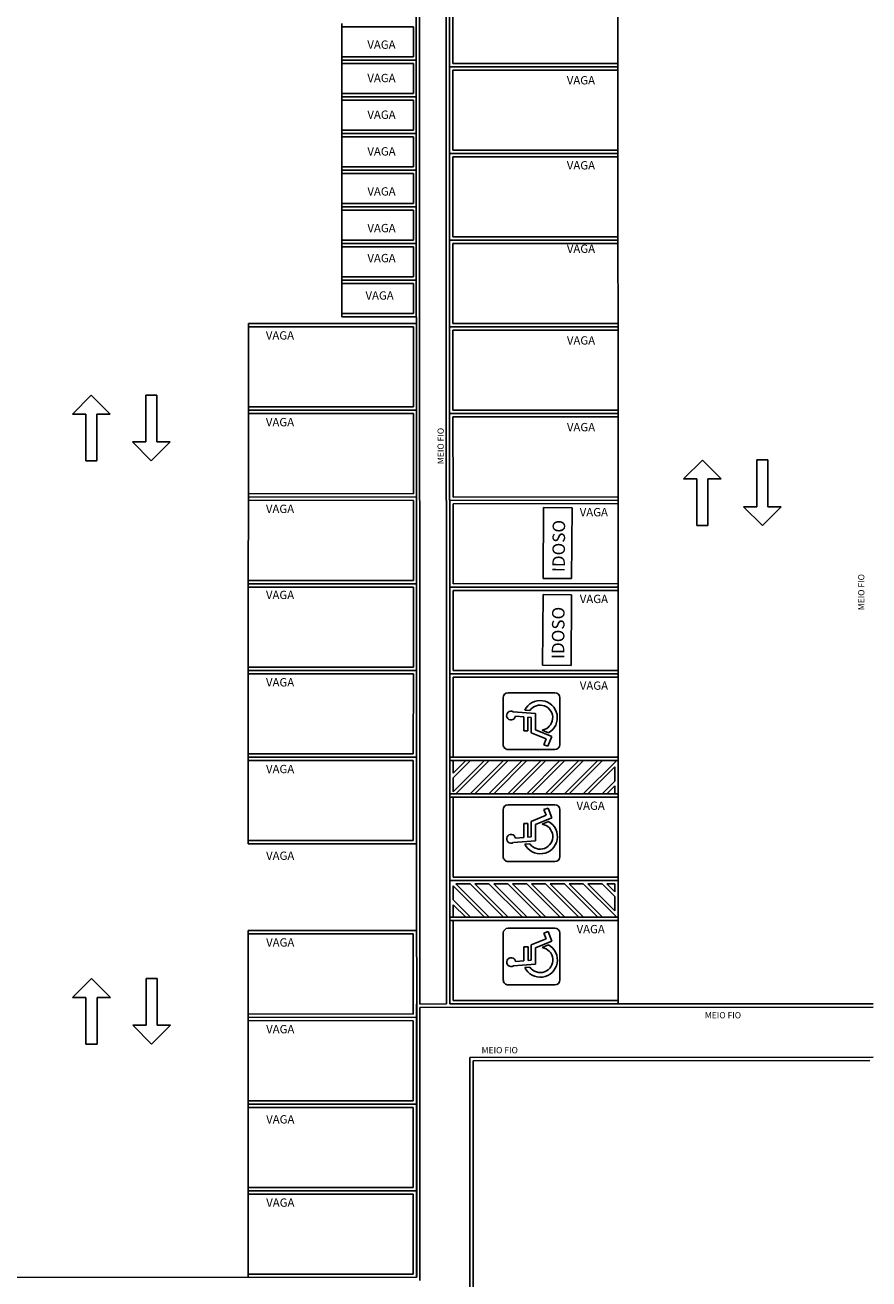
# Model space of a CAD drawing. Extents: x -104 to 203, y -167 to 46.
# Drawn here: x -70 to -45, y -148 to -110 of the extents above; entities that cross this region are included whole.
import ezdxf

# ---------------------------------------------------------------- set-up
doc = ezdxf.new("R2010")
doc.units = 0
doc.layers.add('BASE', color=8, linetype='Continuous')
doc.styles.add('Arial_2', font='arial.ttf', dxfattribs={"height": 0.098353})
doc.styles.add('Arial_4', font='arial.ttf', dxfattribs={"height": 0.1875})
doc.styles.add('Arial_6', font='arial.ttf', dxfattribs={"height": 0.0012})

msp = doc.modelspace()

# ---------------------------------------------------------------- linework, layer by layer
at = {"layer": 'BASE', "color": 8}
for p, q in [((-58.374, -108.796), (-58.357, -147.69)), ((-58.261, -139.498), (-58.274, -108.695)), ((-57.474, -108.697), (-57.461, -139.497)), ((-57.361, -139.497), (-57.374, -108.797)), ((-57.273, -111.297), (-57.274, -108.897)), ((-52.324, -108.845), (-52.323, -111.345)), ((-60.605, -110.199), (-60.605, -110.099)), ((-60.605, -110.149), (-60.605, -111.149)), ((-60.605, -110.199), (-58.455, -110.198)), ((-58.455, -110.198), (-58.455, -111.098)), ((-58.455, -111.098), (-60.605, -111.099)), ((-60.605, -111.199), (-60.605, -111.099)), ((-60.605, -111.199), (-58.373, -111.198)), ((-58.373, -111.198), (-60.605, -111.199)), ((-60.605, -111.299), (-60.605, -111.199)), ((-60.605, -111.249), (-60.604, -112.249)), ((-60.605, -111.299), (-58.455, -111.298)), ((-58.455, -111.298), (-58.454, -112.198)), ((-57.373, -111.397), (-52.323, -111.395)), ((-52.323, -111.395), (-57.373, -111.397)), ((-52.323, -111.295), (-57.273, -111.297)), ((-57.273, -111.497), (-52.323, -111.495)), ((-57.272, -113.897), (-57.273, -111.497)), ((-52.323, -111.295), (-52.323, -111.395)), ((-52.323, -111.395), (-52.323, -111.495)), ((-52.323, -111.445), (-52.322, -113.945)), ((-58.454, -112.198), (-60.604, -112.199)), ((-60.604, -112.299), (-60.604, -112.199)), ((-60.604, -112.299), (-58.372, -112.298)), ((-58.372, -112.298), (-60.604, -112.299)), ((-60.604, -112.399), (-60.604, -112.299)), ((-60.604, -112.349), (-60.604, -113.349)), ((-60.604, -112.399), (-58.454, -112.398)), ((-58.454, -112.398), (-58.454, -113.298)), ((-58.454, -113.298), (-60.604, -113.299)), ((-60.604, -113.399), (-60.604, -113.299)), ((-60.604, -113.399), (-58.372, -113.398)), ((-58.372, -113.398), (-60.604, -113.399)), ((-60.604, -113.499), (-60.604, -113.399)), ((-60.604, -113.449), (-60.603, -114.449)), ((-60.604, -113.499), (-58.454, -113.498)), ((-58.454, -113.498), (-58.453, -114.398)), ((-52.322, -113.895), (-57.272, -113.897)), ((-52.322, -113.895), (-52.322, -113.995)), ((-57.372, -113.997), (-52.322, -113.995)), ((-52.322, -113.995), (-57.372, -113.997)), ((-57.271, -114.097), (-52.321, -114.095)), ((-57.27, -116.497), (-57.271, -114.097)), ((-52.322, -113.995), (-52.321, -114.095)), ((-52.321, -114.045), (-52.32, -116.545)), ((-58.453, -114.398), (-60.603, -114.399)), ((-60.603, -114.499), (-60.603, -114.399)), ((-58.371, -114.498), (-60.603, -114.499)), ((-60.603, -114.499), (-58.371, -114.498)), ((-60.603, -114.599), (-60.603, -114.499)), ((-60.603, -114.549), (-60.603, -115.549)), ((-60.603, -114.599), (-58.453, -114.598)), ((-58.453, -114.598), (-58.453, -115.498)), ((-58.453, -115.498), (-60.603, -115.499)), ((-60.603, -115.599), (-60.603, -115.499)), ((-58.371, -115.598), (-60.603, -115.599)), ((-60.603, -115.599), (-58.371, -115.598)), ((-60.603, -115.699), (-60.603, -115.599)), ((-60.603, -115.649), (-60.602, -116.649)), ((-60.603, -115.699), (-58.453, -115.698)), ((-58.453, -115.698), (-58.452, -116.598)), ((-52.32, -116.495), (-57.27, -116.497)), ((-52.32, -116.495), (-52.32, -116.595)), ((-58.452, -116.598), (-60.602, -116.599)), ((-60.602, -116.699), (-60.602, -116.599)), ((-58.37, -116.698), (-60.602, -116.699)), ((-60.602, -116.699), (-58.37, -116.698)), ((-60.602, -116.799), (-60.602, -116.699)), ((-60.602, -116.749), (-60.602, -117.749)), ((-60.602, -116.799), (-58.452, -116.798)), ((-58.452, -116.798), (-58.452, -117.698)), ((-57.37, -116.597), (-52.32, -116.595)), ((-52.32, -116.595), (-57.37, -116.597)), ((-57.27, -116.697), (-52.32, -116.695)), ((-57.269, -119.097), (-57.27, -116.697)), ((-52.32, -116.595), (-52.32, -116.695)), ((-52.32, -116.645), (-52.319, -119.145)), ((-58.452, -117.698), (-60.602, -117.699)), ((-60.602, -117.799), (-60.602, -117.699)), ((-58.37, -117.798), (-60.602, -117.799)), ((-60.602, -117.799), (-58.37, -117.798)), ((-60.602, -117.899), (-60.602, -117.799)), ((-60.602, -117.849), (-60.601, -118.849)), ((-60.602, -117.899), (-58.452, -117.898)), ((-58.452, -117.898), (-58.451, -118.798)), ((-63.402, -119.146), (-63.403, -121.646)), ((-63.402, -119.196), (-63.402, -119.096)), ((-63.402, -119.096), (-58.369, -119.098)), ((-58.451, -118.798), (-60.601, -118.799)), ((-60.601, -118.899), (-60.601, -118.799)), ((-58.369, -118.898), (-60.601, -118.899)), ((-52.319, -119.095), (-57.269, -119.097)), ((-52.319, -119.095), (-52.319, -119.195)), ((-63.402, -119.196), (-58.452, -119.198)), ((-58.452, -119.198), (-58.453, -121.598)), ((-57.369, -119.197), (-52.319, -119.195)), ((-52.319, -119.195), (-57.369, -119.197)), ((-57.269, -119.297), (-52.319, -119.295)), ((-57.268, -121.697), (-57.269, -119.297)), ((-52.319, -119.195), (-52.319, -119.295)), ((-52.319, -119.245), (-52.318, -121.745)), ((-68.116, -121.244), (-68.682, -121.81)), ((-67.551, -121.81), (-68.116, -121.244)), ((-66.481, -121.243), (-66.482, -122.643)), ((-66.151, -121.243), (-66.481, -121.243)), ((-66.151, -122.643), (-66.151, -121.243)), ((-63.403, -121.746), (-63.405, -124.246)), ((-63.404, -121.796), (-63.403, -121.696)), ((-63.404, -121.796), (-58.454, -121.798)), ((-63.403, -121.696), (-63.403, -121.596)), ((-58.453, -121.598), (-63.403, -121.596)), ((-63.403, -121.696), (-58.368, -121.698)), ((-58.368, -121.698), (-63.403, -121.696)), ((-58.454, -121.798), (-58.455, -124.198)), ((-57.368, -121.797), (-52.318, -121.795)), ((-52.318, -121.795), (-57.368, -121.797)), ((-52.318, -121.695), (-57.268, -121.697)), ((-52.318, -121.695), (-52.318, -121.795)), ((-52.318, -121.795), (-52.318, -121.895)), ((-68.682, -121.81), (-68.282, -121.81)), ((-68.282, -121.81), (-68.281, -123.21)), ((-67.952, -123.21), (-67.951, -121.81)), ((-67.951, -121.81), (-67.551, -121.81)), ((-57.268, -121.897), (-52.318, -121.895)), ((-57.267, -124.297), (-57.268, -121.897)), ((-52.318, -121.845), (-52.317, -124.345)), ((-66.482, -122.643), (-66.882, -122.643)), ((-66.882, -122.643), (-66.316, -123.209)), ((-66.316, -123.209), (-65.751, -122.643)), ((-65.751, -122.643), (-66.151, -122.643)), ((-68.281, -123.21), (-67.952, -123.21)), ((-49.789, -123.188), (-50.355, -123.754)), ((-49.224, -123.754), (-49.789, -123.188)), ((-47.824, -123.187), (-48.154, -123.187)), ((-48.154, -123.187), (-48.154, -124.587)), ((-47.824, -124.587), (-47.824, -123.187)), ((-50.355, -123.754), (-49.955, -123.754)), ((-49.955, -123.754), (-49.954, -125.154)), ((-49.624, -125.153), (-49.624, -123.754)), ((-49.624, -123.754), (-49.224, -123.754)), ((-63.405, -124.346), (-63.406, -126.846)), ((-63.405, -124.296), (-63.405, -124.196)), ((-58.455, -124.198), (-63.405, -124.196)), ((-63.405, -124.396), (-63.405, -124.296)), ((-63.405, -124.296), (-58.355, -124.298)), ((-58.367, -124.298), (-63.405, -124.296)), ((-63.405, -124.396), (-58.455, -124.398)), ((-58.455, -124.398), (-58.456, -126.798)), ((-57.367, -124.397), (-52.317, -124.395)), ((-52.317, -124.395), (-57.367, -124.397)), ((-52.317, -124.295), (-57.267, -124.297)), ((-52.317, -124.295), (-52.317, -124.395)), ((-52.317, -124.395), (-52.317, -124.495)), ((-57.267, -124.497), (-52.317, -124.495)), ((-57.266, -126.897), (-57.267, -124.497)), ((-54.55, -124.616), (-54.566, -126.739)), ((-53.695, -124.622), (-54.55, -124.616)), ((-53.71, -126.745), (-53.695, -124.622)), ((-52.317, -124.445), (-52.316, -126.945)), ((-48.154, -124.587), (-48.554, -124.587)), ((-48.554, -124.587), (-47.989, -125.153)), ((-47.989, -125.153), (-47.424, -124.587)), ((-47.424, -124.587), (-47.824, -124.587)), ((-49.954, -125.154), (-49.624, -125.153)), ((-63.406, -126.946), (-63.407, -129.446)), ((-63.406, -126.892), (-63.406, -126.796)), ((-58.456, -126.798), (-63.406, -126.796)), ((-63.406, -126.996), (-63.406, -126.896)), ((-63.406, -126.896), (-58.366, -126.898)), ((-63.406, -126.996), (-58.456, -126.998)), ((-58.456, -126.998), (-58.457, -129.398)), ((-57.366, -126.997), (-52.316, -126.995)), ((-52.316, -126.995), (-57.366, -126.997)), ((-52.316, -126.895), (-57.266, -126.897)), ((-54.566, -126.739), (-53.71, -126.745)), ((-52.316, -126.895), (-52.316, -126.995)), ((-52.316, -126.995), (-52.316, -127.095)), ((-52.316, -127.045), (-52.315, -129.545)), ((-57.266, -127.097), (-52.316, -127.095)), ((-57.265, -129.497), (-57.266, -127.097)), ((-54.567, -127.221), (-54.583, -129.343)), ((-53.712, -127.227), (-54.567, -127.221)), ((-53.727, -129.35), (-53.712, -127.227)), ((-63.407, -129.546), (-63.408, -132.046)), ((-63.407, -129.496), (-63.407, -129.396)), ((-58.457, -129.398), (-63.407, -129.396)), ((-63.407, -129.596), (-63.407, -129.496)), ((-63.407, -129.496), (-58.365, -129.498)), ((-58.365, -129.498), (-63.407, -129.496)), ((-63.407, -129.596), (-58.457, -129.598)), ((-58.457, -129.598), (-58.458, -131.998)), ((-57.365, -129.597), (-52.315, -129.595)), ((-52.315, -129.595), (-57.365, -129.597)), ((-52.315, -129.495), (-57.265, -129.497)), ((-57.265, -129.697), (-52.315, -129.695)), ((-54.583, -129.343), (-53.727, -129.35)), ((-52.315, -129.495), (-52.315, -129.595)), ((-52.315, -129.595), (-52.315, -129.695)), ((-52.315, -129.645), (-52.314, -132.145)), ((-57.264, -132.097), (-57.265, -129.697)), ((-55.764, -130.317), (-55.763, -131.717)), ((-54.214, -130.166), (-55.614, -130.166)), ((-54.063, -131.716), (-54.064, -130.316)), ((-55.46, -130.737), (-54.795, -130.787)), ((-54.795, -130.787), (-55.46, -130.737)), ((-55.46, -130.737), (-54.795, -130.787)), ((-54.964, -130.699), (-55.116, -130.688)), ((-55.116, -130.688), (-54.964, -130.699)), ((-54.964, -130.699), (-55.116, -130.688)), ((-54.795, -130.787), (-54.795, -131.281)), ((-54.795, -131.281), (-54.795, -130.787)), ((-54.795, -130.787), (-54.795, -131.281)), ((-55.143, -130.891), (-55.397, -130.872)), ((-55.397, -130.872), (-55.143, -130.891)), ((-55.143, -130.891), (-55.397, -130.872)), ((-55.143, -131.309), (-55.143, -130.891)), ((-55.143, -130.891), (-55.143, -131.309)), ((-55.143, -131.309), (-55.143, -130.891)), ((-55.02, -130.901), (-55.02, -131.309)), ((-54.926, -130.908), (-55.02, -130.901)), ((-55.02, -131.309), (-55.02, -130.901)), ((-55.02, -130.901), (-54.926, -130.908)), ((-54.926, -130.908), (-55.02, -130.901)), ((-55.02, -130.901), (-55.02, -131.309)), ((-54.926, -131.368), (-54.926, -130.908)), ((-54.926, -130.908), (-54.926, -131.368)), ((-54.926, -131.368), (-54.926, -130.908)), ((-55.02, -131.309), (-55.143, -131.309)), ((-55.143, -131.309), (-55.02, -131.309)), ((-55.02, -131.309), (-55.143, -131.309)), ((-54.474, -131.552), (-54.926, -131.368)), ((-54.926, -131.368), (-54.474, -131.552)), ((-54.474, -131.552), (-54.926, -131.368)), ((-54.795, -131.281), (-54.305, -131.48)), ((-54.305, -131.48), (-54.795, -131.281)), ((-54.795, -131.281), (-54.305, -131.48)), ((-54.404, -131.364), (-54.595, -131.287)), ((-54.595, -131.287), (-54.404, -131.364)), ((-54.404, -131.364), (-54.595, -131.287)), ((-54.542, -131.723), (-54.474, -131.552)), ((-54.474, -131.552), (-54.542, -131.723)), ((-54.542, -131.723), (-54.474, -131.552)), ((-54.305, -131.48), (-54.419, -131.765)), ((-54.419, -131.765), (-54.305, -131.48)), ((-54.305, -131.48), (-54.419, -131.765)), ((-55.613, -131.866), (-54.213, -131.866)), ((-54.419, -131.765), (-54.542, -131.723)), ((-54.542, -131.723), (-54.419, -131.765)), ((-54.419, -131.765), (-54.542, -131.723)), ((-63.408, -132.146), (-63.409, -134.646)), ((-63.408, -132.096), (-63.408, -131.996)), ((-58.458, -131.998), (-63.408, -131.996)), ((-58.364, -132.098), (-63.408, -132.096)), ((-63.408, -132.196), (-63.408, -132.096)), ((-63.408, -132.096), (-60.607, -132.097)), ((-63.408, -132.196), (-58.458, -132.198)), ((-58.458, -132.198), (-58.459, -134.598)), ((-52.314, -132.095), (-57.364, -132.097)), ((-52.314, -132.195), (-57.364, -132.197)), ((-52.314, -132.095), (-57.264, -132.097)), ((-57.264, -132.574), (-57.264, -132.197)), ((-57.264, -132.197), (-56.887, -132.197)), ((-56.887, -132.197), (-57.264, -132.574)), ((-57.264, -132.715), (-56.746, -132.197)), ((-56.322, -132.197), (-57.264, -133.14)), ((-57.18, -133.197), (-56.18, -132.197)), ((-55.756, -132.197), (-56.755, -133.197)), ((-56.746, -132.197), (-56.322, -132.197)), ((-56.614, -133.197), (-55.614, -132.196)), ((-55.19, -132.196), (-56.19, -133.197)), ((-56.18, -132.197), (-55.756, -132.197)), ((-56.048, -133.197), (-55.049, -132.196)), ((-54.624, -132.196), (-55.624, -133.196)), ((-55.614, -132.196), (-55.19, -132.196)), ((-55.483, -133.196), (-54.483, -132.196)), ((-54.059, -132.196), (-55.058, -133.196)), ((-55.049, -132.196), (-54.624, -132.196)), ((-54.917, -133.196), (-53.917, -132.196)), ((-53.493, -132.196), (-54.493, -133.196)), ((-54.483, -132.196), (-54.059, -132.196)), ((-54.351, -133.196), (-53.352, -132.196)), ((-52.927, -132.195), (-53.927, -133.196)), ((-53.917, -132.196), (-53.493, -132.196)), ((-53.786, -133.196), (-52.786, -132.195)), ((-52.398, -132.232), (-53.361, -133.196)), ((-53.352, -132.196), (-52.927, -132.195)), ((-52.786, -132.195), (-52.398, -132.195)), ((-52.398, -132.195), (-52.398, -132.232)), ((-52.313, -133.295), (-52.314, -132.095)), ((-52.314, -132.095), (-52.314, -132.195)), ((-53.22, -133.195), (-52.414, -132.389)), ((-52.414, -132.389), (-52.414, -132.813)), ((-57.264, -133.14), (-57.264, -132.715)), ((-52.414, -132.813), (-52.796, -133.195)), ((-52.654, -133.195), (-52.414, -132.954)), ((-52.414, -132.954), (-52.414, -133.195)), ((-57.364, -133.197), (-52.314, -133.195)), ((-57.363, -133.297), (-52.313, -133.295)), ((-57.263, -133.297), (-52.313, -133.295)), ((-57.262, -135.697), (-57.263, -133.297)), ((-56.755, -133.197), (-57.18, -133.197)), ((-56.19, -133.197), (-56.614, -133.197)), ((-55.624, -133.196), (-56.048, -133.197)), ((-55.058, -133.196), (-55.483, -133.196)), ((-54.493, -133.196), (-54.917, -133.196)), ((-53.927, -133.196), (-54.351, -133.196)), ((-53.361, -133.196), (-53.786, -133.196)), ((-52.796, -133.195), (-53.22, -133.195)), ((-52.414, -133.195), (-52.654, -133.195)), ((-52.314, -133.195), (-52.313, -133.295)), ((-52.312, -135.745), (-52.313, -133.245)), ((-55.763, -133.677), (-55.762, -135.077)), ((-54.213, -133.526), (-55.613, -133.526)), ((-54.418, -133.627), (-54.541, -133.67)), ((-54.418, -133.627), (-54.541, -133.67)), ((-54.541, -133.67), (-54.418, -133.627)), ((-54.541, -133.67), (-54.473, -133.84)), ((-54.541, -133.67), (-54.473, -133.84)), ((-54.473, -133.84), (-54.541, -133.67)), ((-54.304, -133.912), (-54.418, -133.627)), ((-54.304, -133.912), (-54.418, -133.627)), ((-54.418, -133.627), (-54.304, -133.912)), ((-54.062, -135.076), (-54.063, -133.676)), ((-55.019, -134.083), (-55.142, -134.083)), ((-55.142, -134.083), (-55.142, -134.501)), ((-55.019, -134.083), (-55.142, -134.083)), ((-55.142, -134.083), (-55.142, -134.501)), ((-55.142, -134.501), (-55.142, -134.083)), ((-55.142, -134.083), (-55.019, -134.083)), ((-55.019, -134.492), (-55.019, -134.083)), ((-55.019, -134.492), (-55.019, -134.083)), ((-55.019, -134.083), (-55.019, -134.492)), ((-54.473, -133.84), (-54.924, -134.024)), ((-54.473, -133.84), (-54.924, -134.024)), ((-54.924, -134.024), (-54.473, -133.84)), ((-54.924, -134.024), (-54.924, -134.485)), ((-54.924, -134.024), (-54.924, -134.485)), ((-54.924, -134.485), (-54.924, -134.024)), ((-54.794, -134.112), (-54.304, -133.912)), ((-54.794, -134.112), (-54.304, -133.912)), ((-54.304, -133.912), (-54.794, -134.112)), ((-54.794, -134.605), (-54.794, -134.112)), ((-54.794, -134.605), (-54.794, -134.112)), ((-54.794, -134.112), (-54.794, -134.605)), ((-54.403, -134.028), (-54.593, -134.105)), ((-54.403, -134.028), (-54.593, -134.105)), ((-54.593, -134.105), (-54.403, -134.028)), ((-55.142, -134.501), (-55.395, -134.521)), ((-55.142, -134.501), (-55.395, -134.521)), ((-55.395, -134.521), (-55.142, -134.501)), ((-54.924, -134.485), (-55.019, -134.492)), ((-54.924, -134.485), (-55.019, -134.492)), ((-55.019, -134.492), (-54.924, -134.485)), ((-63.409, -134.696), (-63.409, -134.596)), ((-58.459, -134.598), (-63.409, -134.596)), ((-58.359, -134.698), (-63.409, -134.696)), ((-55.458, -134.656), (-54.794, -134.605)), ((-55.458, -134.656), (-54.794, -134.605)), ((-54.794, -134.605), (-55.458, -134.656)), ((-54.963, -134.693), (-55.114, -134.705)), ((-54.963, -134.693), (-55.114, -134.705)), ((-55.114, -134.705), (-54.963, -134.693)), ((-55.612, -135.226), (-54.212, -135.226)), ((-52.312, -135.695), (-57.262, -135.697)), ((-52.312, -135.695), (-52.312, -135.795)), ((-52.312, -135.795), (-57.362, -135.797)), ((-52.312, -135.795), (-57.362, -135.797)), ((-57.262, -136.379), (-57.262, -135.955)), ((-57.262, -135.955), (-56.32, -136.897)), ((-57.179, -135.897), (-56.754, -135.897)), ((-56.178, -136.897), (-57.179, -135.897)), ((-56.754, -135.897), (-55.754, -136.897)), ((-56.613, -135.897), (-56.189, -135.897)), ((-55.612, -136.896), (-56.613, -135.897)), ((-56.189, -135.897), (-55.188, -136.896)), ((-56.047, -135.897), (-55.623, -135.896)), ((-55.047, -136.896), (-56.047, -135.897)), ((-55.623, -135.896), (-54.623, -136.896)), ((-55.482, -135.896), (-55.057, -135.896)), ((-54.481, -136.896), (-55.482, -135.896)), ((-55.057, -135.896), (-54.057, -136.896)), ((-54.916, -135.896), (-54.492, -135.896)), ((-53.915, -136.896), (-54.916, -135.896)), ((-54.492, -135.896), (-53.491, -136.896)), ((-54.35, -135.896), (-53.926, -135.896)), ((-53.35, -136.896), (-54.35, -135.896)), ((-53.926, -135.896), (-52.925, -136.895)), ((-52.784, -136.895), (-53.784, -135.896)), ((-53.784, -135.896), (-53.36, -135.896)), ((-53.36, -135.896), (-52.397, -136.858)), ((-53.219, -135.895), (-52.794, -135.895)), ((-52.412, -136.702), (-53.219, -135.895)), ((-52.794, -135.895), (-52.412, -136.277)), ((-52.412, -136.136), (-52.653, -135.895)), ((-52.653, -135.895), (-52.412, -135.895)), ((-52.412, -135.895), (-52.412, -136.136)), ((-52.312, -136.995), (-52.312, -135.795)), ((-56.744, -136.897), (-57.262, -136.379)), ((-52.412, -136.277), (-52.412, -136.702)), ((-57.262, -136.52), (-56.885, -136.897)), ((-57.262, -136.897), (-57.262, -136.52)), ((-57.362, -136.897), (-52.312, -136.895)), ((-57.362, -136.997), (-52.312, -136.995)), ((-56.885, -136.897), (-57.262, -136.897)), ((-57.262, -136.997), (-52.312, -136.995)), ((-57.261, -139.397), (-57.262, -136.997)), ((-56.32, -136.897), (-56.744, -136.897)), ((-55.754, -136.897), (-56.178, -136.897)), ((-55.188, -136.896), (-55.612, -136.896)), ((-54.623, -136.896), (-55.047, -136.896)), ((-54.057, -136.896), (-54.481, -136.896)), ((-53.491, -136.896), (-53.915, -136.896)), ((-52.925, -136.895), (-53.35, -136.896)), ((-52.397, -136.895), (-52.784, -136.895)), ((-52.397, -136.858), (-52.397, -136.895)), ((-52.312, -136.895), (-52.312, -136.995)), ((-52.311, -139.445), (-52.312, -136.945)), ((-63.41, -137.346), (-63.411, -139.846)), ((-63.41, -137.396), (-63.41, -137.296)), ((-63.41, -137.296), (-58.362, -137.298)), ((-63.41, -137.396), (-58.46, -137.398)), ((-58.46, -137.398), (-58.461, -139.798)), ((-55.761, -137.377), (-55.76, -138.777)), ((-54.211, -137.226), (-55.611, -137.226)), ((-54.471, -137.54), (-54.923, -137.724)), ((-54.471, -137.54), (-54.923, -137.724)), ((-54.923, -137.724), (-54.471, -137.54)), ((-54.416, -137.327), (-54.54, -137.37)), ((-54.416, -137.327), (-54.54, -137.37)), ((-54.54, -137.37), (-54.416, -137.327)), ((-54.54, -137.37), (-54.471, -137.54)), ((-54.54, -137.37), (-54.471, -137.54)), ((-54.471, -137.54), (-54.54, -137.37)), ((-54.302, -137.612), (-54.416, -137.327)), ((-54.302, -137.612), (-54.416, -137.327)), ((-54.416, -137.327), (-54.302, -137.612)), ((-54.06, -138.776), (-54.061, -137.376)), ((-55.017, -137.783), (-55.141, -137.783)), ((-55.141, -137.783), (-55.14, -138.201)), ((-55.017, -137.783), (-55.141, -137.783)), ((-55.141, -137.783), (-55.14, -138.201)), ((-55.14, -138.201), (-55.141, -137.783)), ((-55.141, -137.783), (-55.017, -137.783)), ((-55.017, -138.192), (-55.017, -137.783)), ((-55.017, -138.192), (-55.017, -137.783)), ((-55.017, -137.783), (-55.017, -138.192)), ((-54.923, -137.724), (-54.923, -138.185)), ((-54.923, -137.724), (-54.923, -138.185)), ((-54.923, -138.185), (-54.923, -137.724)), ((-54.793, -137.812), (-54.302, -137.612)), ((-54.793, -137.812), (-54.302, -137.612)), ((-54.302, -137.612), (-54.793, -137.812)), ((-54.792, -138.305), (-54.793, -137.812)), ((-54.792, -138.305), (-54.793, -137.812)), ((-54.793, -137.812), (-54.792, -138.305)), ((-54.402, -137.728), (-54.592, -137.805)), ((-54.402, -137.728), (-54.592, -137.805)), ((-54.592, -137.805), (-54.402, -137.728)), ((-55.457, -138.356), (-54.792, -138.305)), ((-55.457, -138.356), (-54.792, -138.305)), ((-54.792, -138.305), (-55.457, -138.356)), ((-55.14, -138.201), (-55.394, -138.221)), ((-55.14, -138.201), (-55.394, -138.221)), ((-55.394, -138.221), (-55.14, -138.201)), ((-54.923, -138.185), (-55.017, -138.192)), ((-54.923, -138.185), (-55.017, -138.192)), ((-55.017, -138.192), (-54.923, -138.185)), ((-54.961, -138.393), (-55.113, -138.405)), ((-54.961, -138.393), (-55.113, -138.405)), ((-55.113, -138.405), (-54.961, -138.393)), ((-68.109, -138.737), (-68.675, -139.303)), ((-67.544, -139.303), (-68.109, -138.737)), ((-66.144, -138.737), (-66.474, -138.737)), ((-66.474, -138.737), (-66.474, -140.137)), ((-66.143, -140.137), (-66.144, -138.737)), ((-55.61, -138.926), (-54.21, -138.926)), ((-68.675, -139.303), (-68.275, -139.303)), ((-68.275, -139.303), (-68.274, -140.703)), ((-67.944, -140.703), (-67.944, -139.303)), ((-67.944, -139.303), (-67.544, -139.303)), ((-52.311, -139.395), (-57.261, -139.397)), ((-52.311, -139.395), (-52.311, -139.495)), ((-63.411, -139.896), (-63.411, -139.796)), ((-58.461, -139.798), (-63.411, -139.796)), ((-58.361, -139.498), (-58.361, -139.898)), ((-44.668, -139.592), (-58.262, -139.598)), ((-58.262, -139.598), (-58.258, -147.79)), ((-57.461, -139.497), (-58.261, -139.498)), ((-44.668, -139.492), (-57.361, -139.497)), ((-66.474, -140.137), (-66.874, -140.137)), ((-66.874, -140.137), (-66.309, -140.702)), ((-66.309, -140.702), (-65.743, -140.137)), ((-65.743, -140.137), (-66.143, -140.137)), ((-63.411, -139.946), (-63.412, -142.446)), ((-58.361, -139.898), (-63.411, -139.896)), ((-63.411, -139.996), (-63.411, -139.896)), ((-63.411, -139.896), (-58.361, -139.898)), ((-63.411, -139.996), (-58.461, -139.998)), ((-58.461, -139.998), (-58.462, -142.398)), ((-58.361, -139.898), (-58.362, -142.498)), ((-58.358, -147.69), (-58.361, -140.393)), ((-68.274, -140.703), (-67.944, -140.703)), ((-44.667, -141.092), (-56.761, -141.097)), ((-56.761, -141.097), (-56.758, -149.289)), ((-56.661, -141.197), (-44.767, -141.192)), ((-56.658, -149.389), (-56.661, -141.197)), ((-63.412, -142.496), (-63.412, -142.396)), ((-58.462, -142.398), (-63.412, -142.396)), ((-63.412, -142.546), (-63.413, -145.046)), ((-63.412, -142.596), (-63.412, -142.496)), ((-63.412, -142.496), (-58.362, -142.498)), ((-58.362, -142.498), (-63.412, -142.496)), ((-63.412, -142.596), (-58.462, -142.598)), ((-58.462, -142.598), (-58.463, -144.998)), ((-58.362, -142.498), (-58.363, -145.098)), ((-63.413, -145.096), (-63.413, -144.996)), ((-58.463, -144.998), (-63.413, -144.996)), ((-63.413, -145.196), (-63.413, -145.096)), ((-63.413, -145.096), (-58.363, -145.098)), ((-58.363, -145.098), (-63.413, -145.096)), ((-58.363, -145.098), (-58.364, -147.69)), ((-63.413, -145.146), (-63.414, -147.646)), ((-63.413, -145.196), (-58.463, -145.198)), ((-58.463, -145.198), (-58.464, -147.598)), ((-58.357, -147.69), (-75.669, -147.697)), ((-63.414, -147.692), (-63.414, -147.596)), ((-58.464, -147.598), (-63.414, -147.596))]:
    msp.add_line(p, q, dxfattribs=at)
for centre, radius, start, end in [((-55.614, -130.316), 0.15, 90.0239, 180.0239), ((-54.654, -130.914), 0.515, 299.0158, 153.9299), ((-54.654, -130.914), 0.515, 299.0158, 153.9299), ((-54.654, -130.914), 0.515, 299.0158, 153.9299), ((-54.214, -130.316), 0.15, 0.0239, 90.0239), ((-55.527, -130.85), 0.132, 59.3462, 350.4943), ((-55.527, -130.85), 0.132, 59.3462, 350.4943), ((-55.527, -130.85), 0.132, 59.3462, 350.4943), ((-54.654, -130.914), 0.377, 279.0444, 145.3397), ((-54.654, -130.914), 0.377, 279.0444, 145.3397), ((-54.654, -130.914), 0.377, 279.0444, 145.3397), ((-55.613, -131.716), 0.15, 180.0239, 270.0239), ((-54.213, -131.716), 0.15, 270.0239, 0.0239), ((-55.613, -133.676), 0.15, 90.0239, 180.0239), ((-54.213, -133.676), 0.15, 0.0239, 90.0239), ((-54.652, -134.478), 0.515, 206.1179, 61.0319), ((-54.652, -134.478), 0.515, 206.1179, 61.0319), ((-54.652, -134.478), 0.515, 206.1179, 61.0319), ((-54.652, -134.478), 0.377, 214.7081, 81.0033), ((-54.652, -134.478), 0.377, 214.7081, 81.0033), ((-54.652, -134.478), 0.377, 214.7081, 81.0033), ((-55.526, -134.543), 0.132, 9.5535, 300.7016), ((-55.526, -134.543), 0.132, 9.5535, 300.7016), ((-55.526, -134.543), 0.132, 9.5535, 300.7016), ((-55.612, -135.076), 0.15, 180.0239, 270.0239), ((-54.212, -135.076), 0.15, 270.0239, 0.0239), ((-55.611, -137.376), 0.15, 90.0239, 180.0239), ((-54.211, -137.376), 0.15, 0.0239, 90.0239), ((-54.651, -138.178), 0.515, 206.1179, 61.0319), ((-54.651, -138.178), 0.515, 206.1179, 61.0319), ((-54.651, -138.178), 0.515, 206.1179, 61.0319), ((-54.651, -138.178), 0.377, 214.7081, 81.0033), ((-54.651, -138.178), 0.377, 214.7081, 81.0033), ((-54.651, -138.178), 0.377, 214.7081, 81.0033), ((-55.524, -138.243), 0.132, 9.5535, 300.7016), ((-55.524, -138.243), 0.132, 9.5535, 300.7016), ((-55.524, -138.243), 0.132, 9.5535, 300.7016), ((-55.61, -138.776), 0.15, 180.0239, 270.0239), ((-54.21, -138.776), 0.15, 270.0239, 0.0239)]:
    msp.add_arc(centre, radius, start, end, dxfattribs=at)

# ---------------------------------------------------------------- texts
for s, height, style, p in [('VAGA', 0.25, 'Arial_2', (-59.836, -110.859)), ('VAGA', 0.25, 'Arial_2', (-59.836, -111.859)), ('VAGA', 0.25, 'Arial_2', (-53.855, -111.927)), ('VAGA', 0.25, 'Arial_2', (-59.835, -112.959)), ('VAGA', 0.25, 'Arial_2', (-59.835, -114.059)), ('VAGA', 0.25, 'Arial_2', (-53.854, -114.477)), ('VAGA', 0.25, 'Arial_2', (-59.834, -115.259)), ('VAGA', 0.25, 'Arial_2', (-59.834, -116.359)), ('VAGA', 0.25, 'Arial_2', (-53.853, -116.977)), ('VAGA', 0.25, 'Arial_2', (-59.834, -117.259)), ('VAGA', 0.25, 'Arial_2', (-59.892, -118.38)), ('VAGA', 0.25, 'Arial_2', (-62.88, -119.577)), ('VAGA', 0.25, 'Arial_2', (-53.852, -119.727)), ('VAGA', 0.25, 'Arial_2', (-62.879, -122.177)), ('VAGA', 0.25, 'Arial_2', (-53.851, -122.327)), ('VAGA', 0.25, 'Arial_2', (-62.878, -124.777)), ('VAGA', 0.25, 'Arial_2', (-53.467, -124.877)), ('VAGA', 0.25, 'Arial_2', (-62.877, -127.357)), ('VAGA', 0.25, 'Arial_2', (-53.465, -127.477)), ('VAGA', 0.25, 'Arial_2', (-62.876, -129.977)), ('VAGA', 0.25, 'Arial_2', (-53.464, -130.077)), ('VAGA', 0.25, 'Arial_2', (-62.875, -132.577)), ('VAGA', 0.25, 'Arial_2', (-53.563, -133.677)), ('VAGA', 0.25, 'Arial_2', (-62.873, -135.177)), ('VAGA', 0.25, 'Arial_2', (-53.561, -137.377)), ('VAGA', 0.25, 'Arial_2', (-62.872, -137.777)), ('MEIO FIO', 0.1875, 'Arial_6', (-49.714, -139.928)), ('VAGA', 0.25, 'Arial_2', (-62.871, -140.377)), ('MEIO FIO', 0.1875, 'Arial_6', (-56.409, -140.975)), ('VAGA', 0.25, 'Arial_2', (-62.87, -143.081)), ('VAGA', 0.25, 'Arial_2', (-62.869, -145.577))]:
    msp.add_text(s, height=height, dxfattribs=dict(at, style=style)).set_placement(p)
for s, height, rotation, style, p in [('MEIO FIO', 0.1875, 90, 'Arial_6', (-57.544, -123.31)), ('IDOSO', 0.375, 89.5774, 'Arial_4', (-53.915, -126.551)), ('MEIO FIO', 0.1875, 90, 'Arial_6', (-44.93, -127.693)), ('IDOSO', 0.375, 89.5774, 'Arial_4', (-53.932, -129.156))]:
    msp.add_text(s, height=height, rotation=rotation, dxfattribs=dict(at, style=style)).set_placement(p)

doc.saveas('drawing.dxf')
